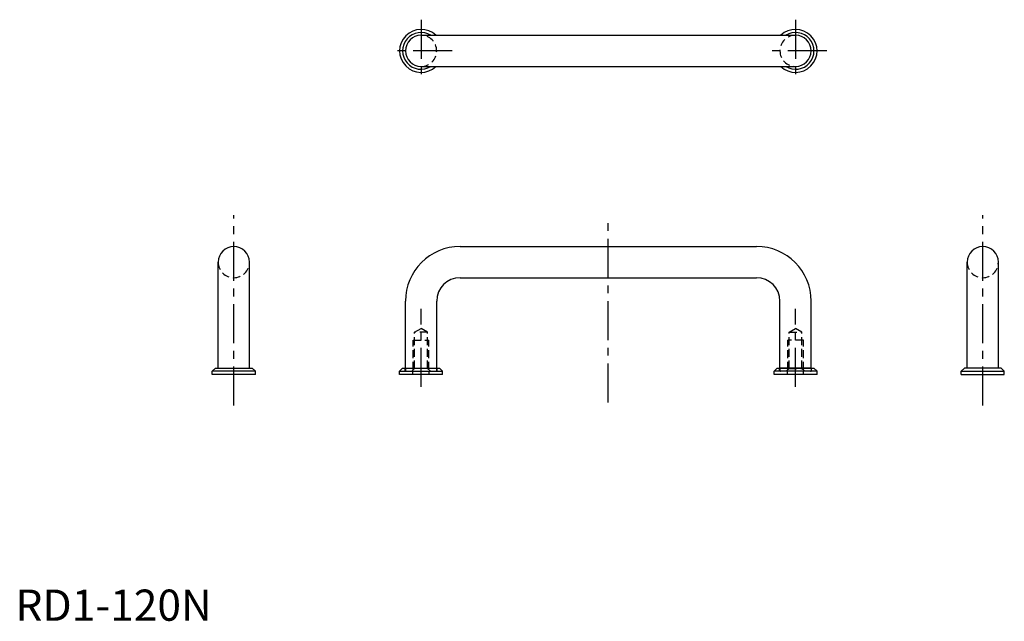
# Model space of a CAD drawing. Extents: x 1 to 317, y 0 to 193.
import ezdxf

# ---------------------------------------------------------------- set-up
doc = ezdxf.new("R2010")
doc.units = 0
doc.header["$LTSCALE"] = 10
doc.header["$MEASUREMENT"] = 0
doc.linetypes.add('CENTER', pattern=[2, 1.25, -0.25, 0.25, -0.25])
doc.linetypes.add('HIDDEN', pattern=[0.375, 0.25, -0.125])
doc.layers.get('0').update_dxf_attribs({"linetype": 'CONTINUOUS'})
doc.layers.add('1', color=1, linetype='CENTER')
doc.layers.add('2', color=2, linetype='HIDDEN')
doc.styles.add('Standard1', font='ARIAL.TTF')

msp = doc.modelspace()

# ---------------------------------------------------------------- linework, layer by layer
for p, q in [((130, 187.72), (250, 187.72)), ((130, 177.72), (250, 177.72)), ((142.5, 120), (237.5, 120)), ((65, 81), (65, 115)), ((75, 81), (75, 115)), ((305, 81), (305, 115)), ((315, 81), (315, 115)), ((142.5, 110), (237.5, 110)), ((125, 81), (125, 102.5)), ((135, 81), (135, 102.5)), ((245, 81), (245, 102.5)), ((255, 81), (255, 102.5)), ((63.1, 80), (64.1, 81)), ((63.1, 79), (63.1, 80)), ((76.9, 80), (63.1, 80)), ((76.9, 79), (63.1, 79)), ((64.1, 81), (75.9, 81)), ((76.9, 80), (75.9, 81)), ((76.9, 79), (76.9, 80)), ((123.1, 80), (124.1, 81)), ((123.1, 79), (123.1, 80)), ((123.1, 80), (136.9, 80)), ((136.9, 79), (123.1, 79)), ((124.1, 81), (125, 81)), ((125, 81), (135, 81)), ((135, 81), (135.9, 81)), ((136.9, 80), (135.9, 81)), ((136.9, 79), (136.9, 80)), ((243.1, 80), (244.1, 81)), ((256.9, 80), (243.1, 80)), ((243.1, 79), (243.1, 80)), ((256.9, 79), (243.1, 79)), ((244.1, 81), (255.9, 81)), ((255, 81), (245, 81)), ((256.9, 80), (255.9, 81)), ((256.9, 79), (256.9, 80)), ((303.1, 80), (304.1, 81)), ((303.1, 79), (303.1, 80)), ((303.1, 80), (316.9, 80)), ((303.1, 79), (316.9, 79)), ((315.9, 81), (304.1, 81)), ((316.9, 80), (315.9, 81)), ((316.9, 79), (316.9, 80))]:
    msp.add_line(p, q)
for centre, radius, start, end in [((130, 182.72), 6.9, 46.4387, 313.5613), ((250, 182.72), 6.9, 226.4387, 133.5613), ((130, 182.72), 5.9, 57.9362, 302.0638), ((130, 182.72), 5, 90, 270), ((250, 182.72), 5.9, 237.9362, 122.0638), ((250, 182.72), 5, 270, 90), ((70, 115), 5, 0, 180), ((142.5, 102.5), 17.5, 90, 180), ((237.5, 102.5), 17.5, 0, 90), ((310, 115), 5, 360, 180), ((142.5, 102.5), 7.5, 90, 180), ((237.5, 102.5), 7.5, 0, 90)]:
    msp.add_arc(centre, radius, start, end)
at = {"layer": '1'}
for p, q in [((130, 192.72), (130, 172.72)), ((250, 192.72), (250, 172.72)), ((140, 182.72), (120, 182.72)), ((260, 182.72), (240, 182.72)), ((70, 69), (70, 130)), ((190, 70), (190, 130)), ((310, 69), (310, 130)), ((130, 75), (130, 100)), ((250, 75), (250, 100))]:
    msp.add_line(p, q, dxfattribs=at)
at = {"layer": '2'}
for p, q in [((127.93, 92.5), (130, 93.69)), ((127.93, 80.9), (127.93, 92.5)), ((132.07, 92.5), (127.93, 92.5)), ((132.07, 92.5), (130, 93.69)), ((132.07, 80.9), (132.07, 92.5)), ((247.93, 92.5), (250, 93.69)), ((247.93, 92.5), (252.07, 92.5)), ((247.93, 80.9), (247.93, 92.5)), ((252.07, 92.5), (250, 93.69)), ((252.07, 80.9), (252.07, 92.5)), ((127.5, 80.47), (127.5, 90)), ((127.5, 90), (132.5, 90)), ((132.5, 80.47), (132.5, 90)), ((252.5, 90), (247.5, 90)), ((247.5, 80.47), (247.5, 90)), ((252.5, 80.47), (252.5, 90)), ((124.9, 80), (124.9, 81)), ((125, 81), (125, 80.2)), ((127.93, 80.9), (127.03, 80)), ((127.4, 79), (127.4, 80)), ((132.07, 80.9), (127.93, 80.9)), ((132.07, 80.9), (132.97, 80)), ((132.6, 79), (132.6, 80)), ((135, 81), (135, 80.2)), ((135.1, 80), (135.1, 81)), ((244.9, 80), (244.9, 81)), ((245, 81), (245, 80.2)), ((247.93, 80.9), (247.03, 80)), ((247.4, 79), (247.4, 80)), ((247.93, 80.9), (252.07, 80.9)), ((252.07, 80.9), (252.97, 80)), ((252.6, 79), (252.6, 80)), ((255, 81), (255, 80.2)), ((255.1, 80), (255.1, 81))]:
    msp.add_line(p, q, dxfattribs=at)
for centre, radius, start, end in [((130, 182.72), 5, 270, 90), ((250, 182.72), 5, 90, 270), ((70, 115), 5, 180, 360), ((310, 115), 5, 180, 0), ((125.2, 80.2), 0.2, 180, 270), ((134.8, 80.2), 0.2, 270, 360), ((245.2, 80.2), 0.2, 180, 270), ((254.8, 80.2), 0.2, 270, 360)]:
    msp.add_arc(centre, radius, start, end, dxfattribs=at)

# ---------------------------------------------------------------- texts
at = {"color": 3, "style": 'Standard1'}
msp.add_text('RD1-120N', height=10, dxfattribs=at).set_placement((0, 0))

doc.saveas('drawing.dxf')
